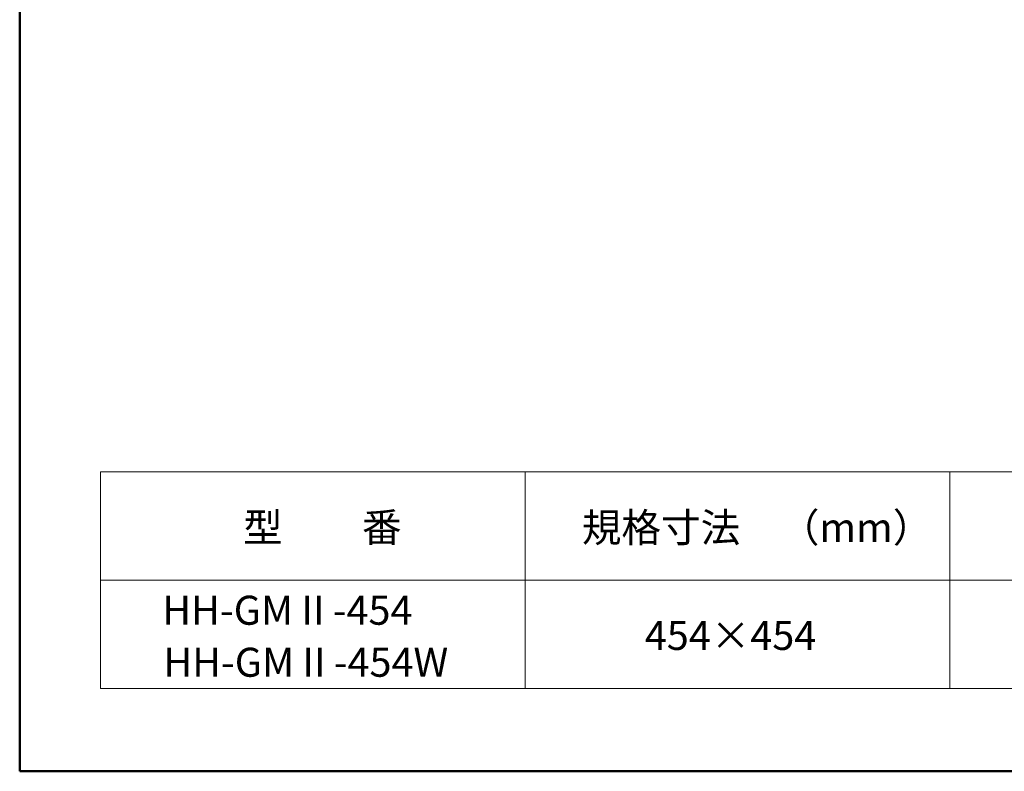
# Model space of a CAD drawing. Units: millimetres. Extents: x -620 to 620, y -416 to 415.
# Drawn here: x -620 to -366, y -416 to -221 of the extents above; entities that cross this region are included whole.
import ezdxf

# ---------------------------------------------------------------- set-up
doc = ezdxf.new("R2010")
doc.units = ezdxf.units.MM
doc.header["$LTSCALE"] = 5
doc.layers.add('moji', color=7, linetype='Continuous')
doc.layers.add('zumenwaku', color=7, linetype='Continuous')
doc.styles.add('ＭＳ Ｐゴシック', font='txt', dxfattribs={"height": 1})

msp = doc.modelspace()

# ---------------------------------------------------------------- linework, layer by layer
at = {"layer": 'zumenwaku', "color": 6, "linetype": 'Continuous', "lineweight": 50}
for p, q in [((-620.01, 415.5), (-620.01, -415.5)), ((-620.01, -415.5), (579.99, -415.5))]:
    msp.add_line(p, q, dxfattribs=at)
at = {"layer": 'zumenwaku', "color": 6, "linetype": 'Continuous', "lineweight": 5}
for p, q in [((-599.11, -338.14), (-599.11, -394.14)), ((-599.11, -338.14), (-172.97, -338.14)), ((-599.11, -394.14), (-172.97, -394.14))]:
    msp.add_line(p, q, dxfattribs=at)
at = {"layer": 'zumenwaku', "color": 5, "linetype": 'Continuous', "lineweight": 13}
for p, q in [((-489.42, -338.14), (-489.42, -394.14)), ((-379.65, -338.14), (-379.65, -394.14)), ((-599.11, -366.14), (-172.97, -366.14))]:
    msp.add_line(p, q, dxfattribs=at)

# ---------------------------------------------------------------- texts
at = {"layer": 'moji', "color": 2, "linetype": 'Continuous', "lineweight": 5, "style": 'ＭＳ Ｐゴシック'}
for s, p in [('型\u3000\u3000番', (-562.28, -356.21)), ('HH-GMⅡ-454', (-583.16, -377.63)), ('HH-GMⅡ-454W', (-582.89, -391.07))]:
    msp.add_text(s, height=7.5, dxfattribs=at).set_placement(p)
at = {"layer": 'moji', "color": 2, "linetype": 'Continuous', "lineweight": 5, "style": 'ＭＳ Ｐゴシック', "width": 0.99952}
for s, p in [('規格寸法\u3000（mm）', (-474.77, -356.27)), ('454×454', (-458.49, -384.14))]:
    msp.add_text(s, height=7.504, dxfattribs=at).set_placement(p)

doc.saveas('drawing.dxf')
